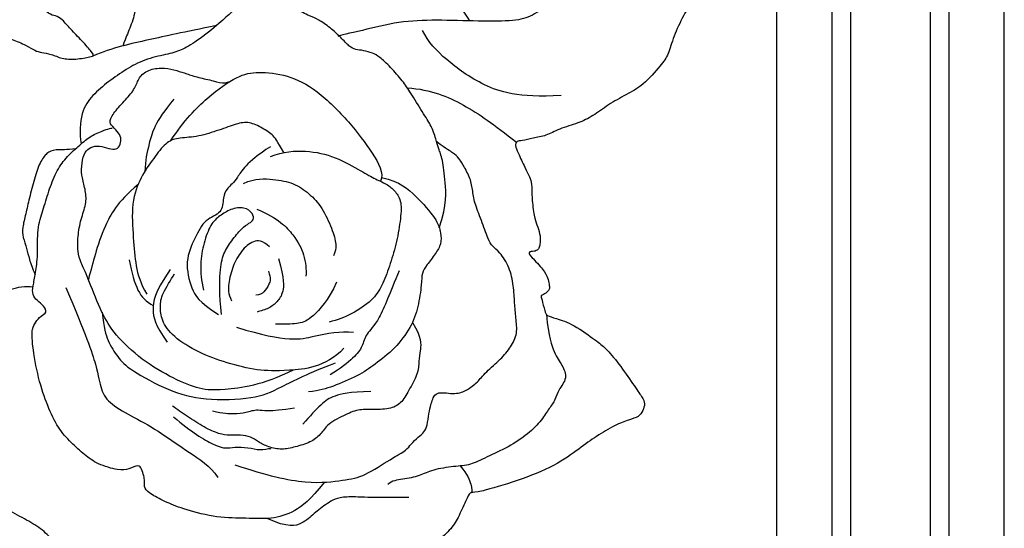
# Model space of a CAD drawing. Units: millimetres. Extents: x 25664 to 29228, y 22185 to 23865.
# Drawn here: x 27543 to 27612, y 22679 to 22715 of the extents above; entities that cross this region are included whole.
import ezdxf

# ---------------------------------------------------------------- set-up
doc = ezdxf.new("R2010")
doc.units = ezdxf.units.MM
doc.layers.add('H-08.木作(細線)', color=8, linetype='Continuous')

# ---------------------------------------------------------------- blocks, each defined once
blk = doc.blocks.new('SE-21167L')
at = {"layer": 'H-08.木作(細線)'}
for points in [[(-46.713, 65.416), (-47.944, 66.804), (-48.323, 67.414), (-48.649, 67.909), (-48.618, 68.476), (-48.302, 69.549), (-48.173, 70.706), (-48.247, 71.581), (-48.51, 72.266), (-48.996, 73.352), (-49.323, 73.858), (-49.851, 73.967), (-50.122, 74.085), (-50.96, 74.244), (-51.244, 74.323), (-51.832, 74.105), (-52.221, 73.92), (-52.657, 73.505), (-52.723, 73.459), (-52.809, 73.445), (-53.603, 74.259), (-54.243, 74.674), (-54.725, 74.912), (-54.984, 75.034), (-57.057, 75.034), (-57.493, 74.774), (-58.153, 74.226), (-58.473, 73.891), (-58.813, 73.655), (-58.804, 73.477), (-58.858, 73.2), (-59.003, 73.076), (-59.269, 73.026), (-60.003, 73.067), (-60.504, 73.092), (-60.711, 73.121), (-60.852, 72.922), (-61.051, 72.682), (-61.345, 72.504), (-61.295, 72.19), (-61.319, 71.707), (-61.008, 71.177), (-60.663, 70.614), (-60.378, 70.363), (-60.239, 70.184), (-60.365, 70.151), (-61.187, 70.032), (-61.869, 69.635), (-62.518, 69.304), (-63.348, 68.964), (-63.712, 68.633), (-63.699, 68.441), (-63.441, 68.15), (-63.083, 67.892), (-62.712, 67.64), (-62.5, 67.474), (-62.434, 67.355), (-62.717, 66.228), (-62.982, 65.466), (-62.865, 64.713), (-62.621, 63.696), (-62.6, 62.796), (-62.251, 61.977), (-62.368, 60.283), (-62.442, 59.044), (-62.469, 57.781), (-62.554, 56.646), (-62.554, 56.402), (-62.777, 56.37), (-63.701, 56.656), (-65.368, 57.102), (-66.504, 57.378), (-67.948, 57.59), (-68.777, 57.654), (-69.892, 57.728), (-70.582, 57.654), (-70.667, 57.516), (-71.612, 57.442), (-71.931, 57.229), (-71.909, 56.762), (-71.612, 56.72), (-69.468, 55.659), (-68.076, 54.743), (-66.021, 53.351), (-64.832, 51.552), (-62.605, 49.184), (-61.043, 47.351), (-59.922, 46.35), (-58.342, 45.705), (-55.795, 44.551), (-53.604, 43.821), (-52.806, 43.312), (-51.53, 42.049), (-50.528, 40.895), (-50.154, 40.487), (-50.103, 40.301), (-50.748, 40.504), (-52.056, 40.725), (-53.5, 41.2), (-55.283, 41.251), (-56.726, 41.115), (-58.459, 40.538), (-59.495, 39.927), (-60.65, 38.994), (-61.448, 38.417), (-61.957, 38.061), (-62.552, 37.636), (-62.857, 37.603), (-63.299, 37.501), (-63.707, 37.161), (-64.318, 36.567), (-64.25, 36.092), (-63.653, 35.234), (-62.494, 35.032), (-61.569, 34.99), (-61.304, 34.915), (-60.261, 33.955), (-59.198, 33.509), (-58.529, 32.945), (-58.167, 32.499), (-57.816, 31.947), (-57.465, 31.009), (-57.444, 30.361), (-57.231, 29.211), (-56.859, 28.021), (-56.54, 27.193), (-56.094, 26.853), (-55.775, 26.672), (-55.381, 26.491), (-55.275, 26.406), (-55.201, 26.141), (-55.328, 25.737), (-55.307, 25.361), (-55.253, 24.415), (-54.828, 23.799), (-54.286, 22.96), (-53.445, 22.032), (-52.946, 21.639), (-52.892, 21.617), (-52.967, 21.458), (-53.488, 21.054), (-53.775, 20.438), (-53.86, 19.7), (-53.828, 18.713), (-53.467, 17.172), (-52.818, 16.174), (-51.619, 14.801), (-51.211, 14.614), (-51.024, 14.614), (-50.973, 14.478), (-51.024, 14.241), (-50.888, 13.884), (-48.216, 11.486), (-46.312, 9.277), (-45.237, 7.982), (-43.095, 6.878), (-42.007, 6.436), (-40.851, 6.13), (-40.494, 6.368), (-39.933, 6.436), (-39.099, 6.181), (-37.909, 5.977), (-36.804, 5.705), (-36.634, 5.57), (-36.719, 5.468), (-37.552, 4.618), (-38.368, 4.109), (-39.201, 3.973), (-39.797, 3.667), (-40.222, 3.497), (-40.919, 3.48), (-42.092, 3.259), (-42.687, 2.885), (-42.806, 2.172), (-42.687, 0.992), (-42.483, 0.329), (-42.432, 0.075), (-42.517, 0.058), (-42.976, 0.177), (-43.333, 0.431), (-43.282, 0.856), (-43.35, 1.434), (-43.571, 2.334), (-44.66, 5.074), (-44.796, 5.294), (-45.119, 5.532), (-45.391, 5.736), (-45.867, 6.908), (-46.394, 7.724), (-47.501, 8.648), (-48.045, 8.818), (-48.929, 9.259), (-49.473, 9.65), (-50.068, 10.466), (-50.187, 10.72), (-50.697, 10.788), (-51.411, 10.907), (-52.244, 11.655), (-52.858, 12.271), (-54.133, 12.848), (-55.187, 13.171), (-56.275, 13.273), (-56.785, 13.035), (-57.159, 12.797), (-57.381, 12.407), (-57.517, 11.897), (-57.721, 11.795), (-57.908, 11.88), (-58.384, 12.356), (-58.622, 12.712), (-59.098, 12.814), (-59.557, 12.916), (-60.203, 12.933), (-61.019, 12.933), (-62.039, 12.627), (-64.018, 11.468), (-64.953, 10.534), (-66.365, 9.413), (-67.759, 7.901), (-68.966, 6.915), (-70.054, 6.134), (-71.195, 5.384), (-72.334, 4.755), (-72.736, 4.398), (-72.609, 3.401), (-72.363, 3.081), (-71.398, 1.373), (-70.614, 0.505), (-69.456, -0.551), (-68.28, -1.351), (-67.53, -1.623), (-66.303, -2.219), (-65.911, -2.424), (-65.519, -2.986), (-65.093, -3.547), (-64.258, -4.024), (-63.253, -4.586), (-62.81, -4.807), (-62.742, -4.961), (-63.065, -5.063), (-64.292, -5.642), (-66.117, -6.975), (-67.105, -7.894), (-67.719, -9.33), (-68.895, -11.697), (-69.559, -13.484), (-69.542, -15.142), (-69.422, -15.551), (-68.945, -16.334), (-67.238, -17.243), (-65.262, -17.958), (-62.092, -19.49), (-58.393, -20.991), (-56.637, -21.995), (-54.593, -22.608), (-53.928, -22.728), (-53.212, -22.813), (-51.849, -22.625), (-50.213, -22.2), (-49.225, -21.944), (-46.527, -20.345), (-46.153, -19.988), (-45.863, -19.715), (-45.812, -19.63), (-45.59, -19.698), (-45.181, -20.209), (-44.38, -20.737), (-43.017, -21.265), (-41.705, -21.333), (-40.24, -21.435), (-39.234, -21.333), (-39.319, -21.571), (-40.325, -21.929), (-42.08, -22.372), (-43.494, -23.104), (-44.477, -24.185), (-45.918, -25.779), (-47.74, -28.082), (-48.357, -29.162), (-48.821, -29.887), (-48.942, -32.372), (-49.01, -34.138), (-48.804, -35.458), (-48.1, -36.494), (-47.396, -37.951), (-46.144, -39.751), (-45.578, -40.248), (-45.063, -40.488), (-44.24, -40.522), (-43.845, -40.299), (-43.434, -39.271), (-43.108, -38.688), (-43.176, -38.071), (-43.142, -37.9), (-42.25, -37.643), (-40.552, -36.888), (-39.866, -36.357), (-38.613, -35.894), (-37.653, -35.706), (-37.104, -35.654), (-37.395, -35.74), (-39.077, -36.666), (-40.603, -37.814), (-41.084, -38.328), (-40.998, -38.894), (-41.495, -39.888), (-42.113, -40.745), (-42.404, -41.867), (-42.593, -42.912), (-42.542, -44.009), (-42.37, -44.386), (-41.701, -44.472), (-41.306, -44.763), (-41.083, -45.192), (-41.392, -45.569), (-42.233, -46.015), (-42.439, -46.597), (-42.215, -47.755), (-41.632, -49.126), (-41.323, -49.966), (-41.391, -50.378), (-40.894, -51.663), (-40.191, -52.709), (-38.835, -53.086), (-36.468, -53.035), (-34.272, -52.88), (-32.123, -51.815), (-31.471, -50.41), (-30.905, -49.398), (-30.356, -48.747), (-29.704, -48.541), (-28.95, -48.541), (-28.161, -48.353), (-27.114, -48.044), (-25.193, -47.376), (-24.816, -47.187), (-24.61, -47.359), (-24.541, -47.77), (-23.645, -49.537), (-22.736, -50.566), (-20.746, -52.023), (-17.416, -53.388), (-16.126, -53.827), (-13.52, -53.772), (-11.847, -53.169), (-10.914, -52.922), (-9.35, -50.702), (-8.527, -49.797), (-8.194, -49.483), (-7.936, -47.861), (-7.882, -46.926), (-7.667, -46.83), (-6.56, -47.088), (-3.915, -47.549), (-1.129, -48.194), (-0.731, -48.247), (-0.742, -48.344), (-1.225, -48.365), (-1.956, -48.677), (-3.451, -49.44), (-4.106, -49.59), (-5.139, -50.073), (-5.472, -50.621), (-5.655, -51.147), (-6.128, -51.803), (-6.708, -52.125), (-7.342, -52.501), (-7.633, -53.102), (-8.02, -53.854), (-8.695, -54.287), (-8.746, -54.905), (-8.626, -55.781), (-9.228, -56.383), (-9.434, -56.692), (-9.571, -57.293), (-9.623, -58.513), (-9.657, -59.183), (-9.881, -59.853), (-10.328, -60.677), (-10.552, -62.059), (-11.015, -65.002), (-10.429, -66.985), (-9.493, -69.295), (-8.502, -70.506), (-6.685, -71.578), (-5.336, -71.798), (-4.4, -71.743), (-2.749, -71.936), (-1.73, -71.716), (0.279, -71.276), (1.27, -70.423), (1.903, -69.708), (1.793, -69.185), (1.82, -68.388), (2.068, -67.948), (2.508, -68.058), (3.031, -68.47), (3.252, -68.773), (3.665, -68.91), (4.188, -68.58), (4.903, -68.085), (5.701, -67.398), (6.75, -66.921), (7.16, -66.638), (7.695, -66.322), (8.852, -65.307), (9.014, -65.231), (9.014, -65.49), (8.874, -66.592), (8.938, -67.24), (10.607, -70.089), (12.161, -70.888), (14.426, -72.131), (15.714, -72.752), (17.535, -73.551), (21.088, -75.034), (25.665, -74.429), (29.592, -73.15), (31.983, -72.234), (34.096, -71.428), (35.208, -71.261), (35.792, -71.011), (36.709, -69.983), (38.127, -68.317), (38.294, -68.372), (41.916, -69.623), (47.532, -71.095), (53.826, -72.598), (58.413, -73.348), (62.361, -73.903), (66.921, -74.598), (68.55, -74.892), (69.65, -74.903), (71.034, -74.892), (71.973, -74.859), (72.528, -74.097), (72.736, -73.292), (72.539, -71.441), (72.321, -71.115), (72.017, -70.751), (71.221, -70.283), (70.677, -70.163), (70.208, -70.131), (70.088, -70.163), (70.339, -69.793), (70.753, -68.716), (70.491, -67.594), (70.23, -66.72), (69.707, -66.132), (69.151, -65.784), (68.705, -65.697), (67.779, -65.729), (67.179, -65.718), (67.201, -65.686), (67.55, -65.414), (67.931, -64.562), (67.964, -63.016), (67.604, -62.112), (67.027, -61.437), (66.526, -61.198), (66.319, -61.122), (65.171, -61.006), (62.463, -60.843), (60.902, -60.843), (57.896, -60.611), (55.952, -60.48), (54.205, -60.044), (51.139, -59.301), (49.337, -58.609), (47.278, -57.829), (44.453, -56.5), (41.398, -55.204), (40.837, -54.874), (40.582, -54.081), (40.198, -53.071), (39.219, -51.643), (38.646, -50.726), (37.591, -48.683), (37.228, -47.321), (37.437, -45.019), (38.195, -42.713), (39.68, -40.718), (41.615, -39.554), (42.835, -39.356), (43.758, -39.51), (44.187, -39.576), (45.121, -39.268), (45.418, -38.84), (45.517, -38.291), (45.352, -37.961), (45.099, -37.72), (44.483, -37.206), (43.78, -35.152), (43.516, -33.691), (43.241, -32.78), (42.494, -32.582), (41.714, -32.384), (40.197, -32.362), (38.295, -32.428), (37.229, -32.45), (36.888, -32.439), (36.635, -32.241), (36.229, -31.934), (35.866, -31.868), (35.118, -32), (34.481, -32.384), (33.334, -33.152), (32.543, -33.668), (32.004, -33.723), (31.455, -33.437), (31.158, -33.042), (30.938, -32.855), (30.575, -32.811), (29.19, -33.525), (28.252, -34.362), (26.977, -35.351), (25.944, -36.405), (25.174, -37.415), (24.424, -38.749), (24.325, -38.881), (24.193, -38.376), (24.105, -37.629), (23.83, -37.288), (23.654, -37.025), (24.072, -37.003), (25.281, -36.684), (25.864, -36.025), (27.041, -34.594), (27.591, -33.221), (28.142, -31.831), (28.802, -31.216), (29.109, -30.81), (29.34, -30.096), (29.432, -27.37), (29.362, -26.141), (28.712, -24.507), (27.798, -22.593), (26.601, -20.953), (25.405, -19.67), (24.351, -19.161), (23.366, -18.441), (22.698, -17.334), (22.048, -16.245), (21.256, -14.815), (20.605, -13.058), (20.313, -12.18), (20.127, -11.089), (20.251, -10.001), (20.189, -9.037), (20.038, -8.914), (19.624, -8.852), (19.066, -8.872), (18.75, -9.354), (18.35, -10.097), (17.751, -10.937), (17.059, -11.752), (16.012, -12.716), (15.53, -13.08), (15.089, -13.782), (14.377, -14.399), (13.902, -15.046), (13.75, -15.776), (13.468, -16.789), (13.107, -18.223), (13.089, -19.49), (13.036, -20.564), (12.614, -21.409), (12.085, -22.412), (11.768, -23.328), (11.521, -24.719), (11.336, -24.886), (11.233, -25.331), (11.151, -25.3), (10.961, -24.817), (10.528, -24.312), (9.985, -23.594), (9.452, -23.159), (8.575, -22.614), (8.271, -22.324), (7.973, -21.633), (7.475, -20.925), (6.922, -19.619), (6.653, -18.259), (6.48, -17.054), (6.666, -15.438), (7.416, -13.915), (9.255, -12.467), (10.209, -11.637), (10.773, -10.992), (10.897, -10.605), (11.293, -9.854), (11.189, -9.445), (11.161, -9.376), (11.03, -9.349), (10.42, -9.362), (9.042, -9.362), (8.716, -9.362), (8.211, -9.632), (7.532, -9.785), (7.061, -9.909), (5.383, -10.311), (4.752, -10.63), (4.129, -11.19), (3.567, -11.961), (3.193, -12.681), (2.881, -13.144), (2.195, -13.456), (0.987, -14.38), (0.17, -15.259), (-0.26, -15.945), (-0.44, -16.083), (-0.453, -15.336), (-0.46, -13.834), (-0.344, -13.015), (0.011, -12.342), (0.525, -11.953), (1.198, -11.811), (1.552, -11.758), (1.836, -11.369), (2.208, -10.501), (2.842, -8.346), (3.075, -7.149), (2.964, -6.147), (2.676, -4.695), (2.676, -4.418), (3.12, -4.152), (4.94, -1.886), (6.549, 0.535), (7.225, 2.552), (7.669, 3.86), (8.334, 5.311), (8.922, 6.176), (9.377, 6.722), (9.355, 7.232), (9.2, 7.741), (8.812, 7.985), (7.78, 8.329), (6.038, 9.01), (4.585, 9.365), (3.942, 9.387), (1.835, 9.442), (0.537, 9.032), (-0.039, 8.822), (-0.275, 8.99), (-1.029, 9.633), (-1.195, 9.788), (-1.073, 9.876), (-0.918, 10.342), (-0.951, 10.508), (-1.14, 10.741), (-1.484, 11.062), (-1.994, 11.35), (-3.38, 11.627), (-3.657, 11.76), (-3.524, 11.915), (-3.347, 12.026), (-3.169, 12.303), (-3.236, 12.536), (-3.391, 12.89), (-3.691, 13.27), (-4.274, 13.714), (-4.726, 14.005), (-5.661, 15.064), (-6.228, 15.897), (-6.561, 16.141), (-7.195, 16.474), (-8.323, 17.124), (-8.733, 17.381), (-8.817, 17.715), (-8.517, 17.895), (-7.989, 18.545), (-7.301, 19.171), (-6.876, 20.105), (-5.932, 21.244), (-5.416, 22.187), (-4.988, 23.487), (-4.347, 24.804), (-3.735, 25.967), (-3.52, 27.987), (-3.502, 28.774), (-3.968, 30.044), (-4.236, 31.671), (-4.361, 33.262), (-4.425, 34.119), (-4.873, 35.127), (-5.299, 35.608), (-5.713, 35.798), (-6.397, 36.179), (-6.889, 36.347), (-8.413, 36.391), (-9.499, 36.279), (-11.251, 36.068), (-12.114, 35.463), (-12.551, 34.859), (-13.212, 34.456), (-13.57, 34.075), (-14.13, 33.974), (-15.037, 33.885), (-15.34, 33.907), (-15.34, 33.986), (-14.836, 34.501), (-14.332, 35.888), (-13.311, 38.11), (-12.393, 39.632), (-11.115, 41.314), (-9.76, 42.96), (-8.729, 43.531), (-7.71, 44.001), (-6.724, 44.045), (-5.772, 44.012), (-5.132, 44.431), (-4.874, 44.655), (-5.054, 45.349), (-5.434, 45.751), (-5.927, 46.177), (-6.151, 46.591), (-6.353, 47.162), (-6.992, 48.028), (-8.056, 48.968), (-9.21, 49.36), (-10.117, 49.505), (-11.248, 49.628), (-11.909, 49.561), (-12.032, 49.595), (-11.428, 50.166), (-11.201, 50.535), (-11.482, 50.983), (-11.886, 51.297), (-12.447, 51.477), (-13.256, 51.522), (-13.604, 51.511), (-13.66, 51.701), (-13.469, 52.071), (-12.975, 52.576), (-12.739, 53.131), (-12.717, 53.714), (-12.751, 54.802), (-12.739, 55.8), (-12.773, 56.092), (-12.953, 56.316), (-13.278, 56.406), (-14.166, 56.681), (-15.39, 57.028), (-16.513, 57.174), (-16.816, 57.152), (-16.771, 57.354), (-16.344, 57.881), (-16.29, 58.445), (-16.425, 58.961), (-16.717, 59.151), (-17.11, 59.275), (-18.311, 59.14), (-19.12, 58.882), (-19.333, 58.893), (-19.658, 59.062), (-20.152, 59.488), (-21.866, 60.631), (-23.07, 61.328), (-23.948, 61.666), (-24.814, 61.902), (-25.557, 62.138), (-25.984, 62.138), (-27.155, 61.969), (-28.066, 61.508), (-29.328, 61.114), (-30.836, 60.012), (-31.725, 59.101), (-31.86, 58.753), (-31.916, 58.719), (-32.332, 59.124), (-33.034, 59.517), (-33.585, 59.652), (-34.125, 59.641), (-34.496, 59.641), (-34.586, 59.45), (-34.53, 59.315), (-34.541, 59.045), (-34.766, 58.877), (-35.216, 58.449), (-35.453, 58.315), (-35.655, 58.292), (-35.948, 58.303), (-36.375, 58.225), (-36.837, 57.955), (-37.672, 57.588), (-38.285, 57.138), (-38.343, 56.861), (-38.441, 56.629), (-38.653, 56.6), (-39.132, 56.6), (-39.265, 56.657), (-39.103, 57.234), (-38.977, 57.741), (-38.964, 59.042), (-39.162, 60.946), (-39.886, 63.554), (-40.627, 65.755), (-41.204, 67.036), (-42.34, 69.233), (-43.03, 70.136), (-43.278, 70.362), (-43.584, 70.362), (-43.832, 70.216), (-43.787, 69.854), (-43.516, 68.499), (-43.283, 65.696), (-43.355, 63.601), (-43.464, 61.831), (-43.59, 60.657), (-43.735, 60.332), (-43.843, 60.423), (-44.223, 61.578), (-44.747, 62.59), (-45.56, 63.98), (-46.229, 64.956), (-46.713, 65.416), (-46.713, 65.416)], [(-9.305, 32.53), (-11.148, 29.572), (-12.361, 27.051), (-12.944, 25.5), (-13.672, 24.579), (-15.758, 23.124), (-18.378, 21.427), (-20.416, 19.876), (-22.163, 17.839), (-23.312, 16.621), (-23.327, 16.53)], [(-18.248, 23.592), (-17.681, 23.207), (-16.887, 22.957), (-16.354, 22.746)], [(-8.059, 22.122), (-10.489, 20.24), (-13.01, 19.451), (-16.23, 19.512), (-17.9, 19.846), (-18.69, 20.301)], [(-51.129, 19.118), (-47.585, 19.137), (-46.022, 19.156), (-44.04, 18.718), (-42.459, 18.28), (-41.049, 17.061), (-39.848, 15.589), (-39.848, 14.808), (-39.543, 13.742), (-38.438, 12.847), (-36.246, 10.326), (-35.807, 9.241), (-35.541, 8.022), (-35.362, 7.328), (-35.35, 7.318)], [(-17.248, 16.37), (-15.814, 17.23), (-13.349, 17.771), (-10.786, 17.747), (-8.768, 17.623)], [(-9.764, 9.578), (-10.294, 11.304), (-11.315, 12.519), (-12.361, 13.709), (-13.042, 14.147), (-13.374, 14.436), (-14.292, 15.148), (-15.342, 15.547), (-16.918, 16.252), (-17.759, 16.568), (-19.072, 16.9), (-20.152, 17.053), (-20.64, 16.986), (-21.3, 16.766), (-21.778, 16.48), (-22.256, 16.403), (-23.097, 16.594), (-24.111, 16.747), (-25.201, 16.728), (-25.662, 16.605), (-26.97, 16.391), (-27.403, 16.326), (-28.196, 16.115), (-29.487, 15.322), (-30.022, 14.74), (-30.498, 13.607), (-30.617, 12.711), (-31.314, 10.454), (-31.804, 9.399), (-32.478, 8.604), (-33.595, 7.426), (-34.226, 6.104), (-34.762, 4.712), (-35.145, 3.228), (-35.176, 1.882), (-34.349, 0.516), (-33.823, -0.006)], [(-12.026, -12.326), (-9.741, -11.677), (-6.879, -10.452), (-5.051, -8.77), (-4.089, -7.808), (-3.222, -5.593), (-2.669, -4.511), (-2.717, -4.079), (-2.549, -3.31), (-2.404, -2.805), (-2.477, -2.324), (-2.91, -1.531), (-3.126, -0.954), (-3.484, 0.039), (-2.212, 0.511), (-1.635, 1.28), (-1.495, 1.818), (-1.351, 2.124), (-1.293, 3.125), (-0.907, 4.5), (-0.832, 5.602), (-0.983, 6.656), (-1.737, 7.47), (-2.385, 8.268), (-3.139, 9.221), (-4.103, 10.155), (-5.354, 10.637), (-5.972, 10.637), (-6.439, 10.848), (-7.662, 11.74), (-8.762, 12.433), (-9.395, 13.141), (-10.043, 13.758), (-11.023, 14.21), (-11.415, 14.376), (-11.988, 14.496), (-12.515, 14.406), (-13.374, 14.436)], [(-28.778, 3.791), (-28.829, 5.492), (-28.426, 7.913), (-27.523, 10.287), (-26.596, 11.284), (-24.719, 12.305), (-22.462, 12.661), (-19.16, 12.067), (-16.594, 11.213), (-15.145, 10.524), (-15.038, 9.899)], [(-30.768, 12.279), (-32.438, 10.533), (-34.077, 8.746), (-35.89, 6.81), (-36.687, 5.519)], [(-15.127, 10.163), (-13.886, 10.667), (-12.389, 10.477), (-10.251, 10.002), (-9.419, 9.314), (-9.015, 8.744), (-8.92, 7.961), (-9.015, 6.892), (-8.968, 6.251), (-8.564, 5.705), (-7.778, 4.157), (-7.374, 2.709), (-7.445, 0.834), (-7.992, -0.947), (-8.468, -2.21), (-9.537, -3.919), (-10.131, -4.631), (-10.701, -5.153)], [(-22.388, 6.902), (-21.842, 7.707), (-20.586, 8.725), (-18.642, 9.531), (-16.438, 9.72), (-15.418, 9.815), (-14.423, 10.028), (-13.759, 9.91), (-13, 9.625), (-12.289, 8.417), (-11.578, 6.878), (-11.08, 5.338), (-10.724, 3.917), (-10.677, 2.733), (-11.317, 1.051), (-11.933, 0.151), (-12.336, -0.299)], [(-0.083, 8.893), (0.931, 7.682), (1.935, 6.941), (2.861, 6.617), (3.711, 6.108), (3.606, 4.974), (3.868, 4.357), (3.837, 3.616), (3.899, 2.659), (3.683, 1.27), (3.065, -0.288), (2.153, -1.777), (1.597, -2.872), (0.716, -3.551), (-0.459, -4.667), (-0.892, -5.516), (-1.756, -6.427), (-2.328, -6.905), (-2.39, -7.306)], [(-21.773, 7.661), (-22.651, 8.088), (-23.101, 8.254), (-24.144, 8.207), (-25.116, 8.017), (-25.732, 7.33), (-26.515, 6.193), (-27.463, 4.985), (-28.53, 4.227), (-29.004, 3.493), (-29.051, 2.119), (-29.075, 0.485), (-28.601, -1.363), (-26.965, -3.408), (-25.78, -4.852), (-24.784, -5.682), (-23.978, -6.037)], [(-22.784, 7.459), (-23.577, 5.526), (-23.355, 4.195), (-23.64, 3.307), (-23.514, 2.642), (-22.826, 1.665), (-23.685, 0.692), (-23.473, -0.848), (-23.145, -2.587), (-21.606, -4), (-20.673, -4.373), (-19.018, -4.311)], [(-30.274, 6.314), (-30.469, 4.235), (-29.851, 2.579), (-29.461, 1.637), (-29.04, 0.972)], [(-22.861, 4.259), (-22.388, 5.041), (-21.251, 5.75), (-19.995, 6.326), (-18.665, 6.34), (-17.351, 6.06), (-15.888, 5.189), (-14.987, 4.466), (-14.795, 3.979), (-14.75, 3.713)], [(-10.349, 5.483), (-10.008, 3.842), (-9.427, 1.66), (-9.788, 0.479), (-9.387, -0.342), (-9.447, -1.283), (-9.788, -2.504), (-10.148, -3.305)], [(-21.048, 3.312), (-19.475, 3.671), (-17.702, 3.273), (-16.506, 2.655), (-15.729, 1.799), (-15.53, 1.421)], [(-18.859, -4.2), (-19.826, -3.068), (-20.747, -1.7), (-21.219, -0.592), (-21.242, 0.446), (-21.171, 1.625), (-20.912, 2.214), (-20.794, 2.568), (-21.054, 2.898), (-21.879, 2.969), (-22.588, 2.261), (-22.942, 1.412), (-23.13, 0.611), (-22.776, -0.804), (-22.139, -2.125), (-21.384, -3.068), (-20.865, -3.516)], [(-7.509, 3.039), (-6.359, 2.549), (-5.904, 1.712), (-5.592, 1.066), (-5.138, 0.42), (-4.994, -0.896), (-4.874, -1.997), (-5.209, -2.786), (-6.239, -3.576), (-7.077, -4.078), (-7.628, -4.891), (-8.355, -6.268), (-8.274, -7.14), (-8.538, -7.978), (-9.281, -8.896), (-9.903, -9.59), (-10.813, -9.973), (-11.627, -10.068), (-12.226, -10.068), (-12.896, -10.356), (-13.495, -10.858), (-14.141, -11.193), (-15.267, -11.408), (-16.727, -11.456), (-17.613, -11.456), (-17.996, -11.456)], [(-6.151, -9.72), (-6.273, -11.338), (-6.637, -12.661), (-7.729, -14.024), (-9.199, -14.918), (-10.866, -16.099), (-13.124, -16.947), (-14.443, -17.25), (-15.67, -17.417), (-16.322, -17.356), (-16.595, -16.886), (-16.792, -16.644), (-17.277, -16.311), (-17.565, -16.16), (-17.974, -16.856), (-18.444, -17.341), (-20.01, -17.845), (-21.086, -17.814), (-22.359, -17.648), (-23.708, -17.36), (-25.193, -16.497), (-26.83, -15.316), (-28.637, -13.477), (-29.258, -12.598), (-29.258, -12.159), (-29.243, -11.523), (-28.97, -11.114), (-29.455, -10.842), (-30.047, -10.827), (-30.577, -10.69), (-30.849, -10.195), (-31.244, -9.312), (-31.806, -8.187), (-32.973, -6.658), (-33.337, -5.401), (-33.791, -4.053), (-34.156, -2.653), (-34.171, -1.426), (-33.883, -0.23), (-33.626, 0.754), (-33.186, 1.542), (-32.636, 2.246), (-32.656, 2.148)], [(-13.51, 2.296), (-13.244, 0.908), (-13.495, -0.854), (-13.953, -1.607), (-14.632, -2.079), (-15.342, -2.566)], [(-18.797, 1.64), (-19.462, 1.743), (-20.037, 1.374), (-20.288, 0.283), (-20.17, -0.97), (-19.683, -2.165), (-19.314, -2.725), (-18.812, -3.005)], [(-17.823, 1.33), (-16.628, 0.371), (-16.126, -0.469), (-16.126, -1.221), (-16.333, -1.929), (-16.717, -2.401), (-16.894, -2.622)], [(-17.883, 0.195), (-17.425, -0.115), (-17.322, -0.543), (-17.263, -1.206), (-17.425, -1.545), (-17.661, -1.693)], [(-17.461, -4.324), (-13.888, -3.177), (-12.676, -1.711), (-11.337, -0.34), (-10.507, 0.106)], [(-33.949, -0.512), (-34.38, -0.922), (-35.16, -1.396), (-35.451, -1.885), (-35.482, -2.711), (-35.13, -3.885), (-34.609, -5.262), (-34.196, -6.287), (-33.829, -7.25), (-33.446, -7.724), (-32.726, -8.26), (-32.191, -8.734), (-31.64, -9.147), (-31.209, -9.404)], [(-28.906, -0.05), (-29.398, -1.962), (-29.157, -3.91), (-28.574, -5.838), (-28.172, -6.903), (-27.949, -7.532)], [(-10.42, -1.207), (-10.728, -3.098), (-13.022, -4.989), (-14.441, -5.958), (-16.594, -6.808), (-18.628, -7.328), (-20.804, -7.47), (-22.105, -6.95), (-22.743, -6.194), (-23.122, -5.461), (-23.169, -4.256), (-23.193, -3.736)], [(-25.832, -8.883), (-25.101, -9.719), (-24.357, -10.333), (-23.113, -10.848), (-22.012, -11.105), (-18.738, -10.719), (-16.479, -9.919), (-13.445, -7.687), (-12.602, -6.216), (-11.443, -4.03), (-10.327, -2.397)], [(-7.133, -2.612), (-8.344, -3.517), (-9.16, -4.409), (-9.492, -5.249), (-9.645, -6.498), (-9.747, -7.25)], [(1.03, -3.312), (1.825, -3.518), (2.414, -3.936), (2.809, -4.359), (2.724, -4.431)], [(-23.63, -3.668), (-23.589, -5.701), (-23.066, -6.708), (-22.28, -7.493), (-20.87, -7.976)], [(-26.383, -4.756), (-25.002, -6.081), (-24.234, -6.587), (-23.153, -6.425)], [(-10.858, -6.644), (-12.196, -7.949), (-12.98, -8.178), (-13.47, -8.895), (-14.09, -9.417), (-14.743, -9.841), (-15.461, -10.135)], [(-0.663, -7.196), (-2.757, -8.733), (-4.655, -9.746), (-5.146, -10.825), (-5.506, -11.969), (-5.702, -12.983), (-6.39, -13.833), (-7.999, -14.119)], [(-28.912, -8.91), (-25.845, -10.832), (-23.766, -12.338), (-22.83, -13.429), (-21.635, -13.896), (-19.815, -13.637), (-17.528, -13.429), (-15.189, -13.481), (-13.421, -13.377), (-12.486, -13.741)], [(-17.493, -12.035), (-15.867, -12.195), (-13.715, -12.035), (-13.097, -11.669), (-12.64, -11.189), (-11.724, -10.685), (-10.991, -10.411), (-10.616, -9.869), (-10.579, -9.976)]]:
    blk.add_open_spline(points, degree=3, dxfattribs=at)
for points, knots in [([(-12.481, -4.516), (-13.599, -6.625), (-16.024, -8.792), (-17.212, -9.457), (-19.255, -9.884), (-21.987, -10.05), (-24.506, -9.576), (-26.002, -8.84), (-28.164, -7.368), (-29.091, -6.846), (-29.661, -6.395), (-30.28, -5.513), (-30.827, -4.35), (-31.088, -3.258), (-31.658, -2.522), (-32.419, -1.928), (-32.917, -1.311), (-33.274, -0.456), (-33.226, 0.066), (-32.87, 0.541), (-32.181, 0.802), (-31.587, 0.992), (-31.492, 1.419), (-31.682, 1.894), (-32.038, 2.155), (-32.751, 2.25), (-33.131, 2.392), (-33.203, 3.276), (-32.989, 4.511), (-32.942, 5.508), (-33.203, 6.22), (-32.894, 7.098), (-32.063, 7.763), (-31.231, 8.095), (-30.566, 8.285), (-29.758, 8.523), (-28.689, 8.997), (-28.034, 9.186), (-27.81, 9.505), (-27.749, 9.586)], [0, 0, 0, 0, 1, 2, 3, 4, 5, 6, 7, 8, 9, 10, 11, 12, 13, 14, 15, 16, 17, 18, 19, 20, 21, 22, 23, 24, 25, 26, 27, 28, 29, 30, 31, 32, 33, 34, 35, 36, 36.486623, 36.486623, 36.486623, 36.486623]), ([(-0.387, -15.981), (-0.6, -18.078), (-1.765, -19.919), (-3.799, -22.29), (-5.079, -22.704), (-9.109, -23.155), (-11.029, -23.268), (-11.858, -23.118), (-12.31, -22.704), (-12.46, -21.876), (-12.724, -21.236), (-12.988, -21.086), (-13.515, -21.161), (-13.741, -22.102), (-13.854, -22.817), (-14.72, -23.569), (-16.264, -23.908), (-19.164, -24.171), (-20.331, -23.795), (-21.612, -23.87), (-23.08, -24.059), (-24.7, -24.247), (-27.072, -23.983), (-28.277, -22.967), (-29.708, -21.725), (-30.8, -20.634), (-31.78, -18.376), (-32.646, -16.457), (-32.947, -14.689), (-32.947, -12.92), (-32.186, -11.261), (-31.342, -10.464), (-30.841, -10.19)], [0, 0, 0, 0, 1, 2, 3, 4, 5, 6, 7, 8, 9, 10, 11, 12, 13, 14, 15, 16, 17, 18, 19, 20, 21, 22, 23, 24, 25, 26, 27, 28, 29, 29.756588, 29.756588, 29.756588, 29.756588])]:
    blk.add_open_spline(points, degree=3, knots=knots, dxfattribs=at)

msp = doc.modelspace()

# ---------------------------------------------------------------- linework, layer by layer
at = {"color": 8}
for points in [[(27023.025, 23344.843), (27023.025, 22546.573), (27601.432, 22546.573), (27601.432, 23524.981), (27391.941, 23524.981)], [(27024.337, 23345.397), (27024.337, 22547.886), (27600.119, 22547.886), (27600.119, 23523.668), (27394.349, 23523.668)], [(27028.228, 23347.576), (27028.228, 22551.777), (27596.228, 22551.777), (27596.228, 23519.777), (27397.087, 23519.777)], [(27017.432, 23343.339), (27017.432, 22540.981), (27607.025, 22540.981), (27607.025, 23133.291)], [(27012.228, 23343.054), (27012.228, 22535.777), (27612.228, 22535.777), (27612.228, 23137.314)], [(27016.119, 23343.169), (27016.119, 22539.668), (27608.337, 22539.668), (27608.337, 23134.821)]]:
    msp.add_lwpolyline(points, dxfattribs=at)

# ---------------------------------------------------------------- block references
at = {"color": 2, "true_color": 0xf1eb1f, "rotation": 325.0803854248994}
msp.add_blockref('SE-21167L', (27574.983, 22686.699), dxfattribs=at)

doc.saveas('drawing.dxf')
